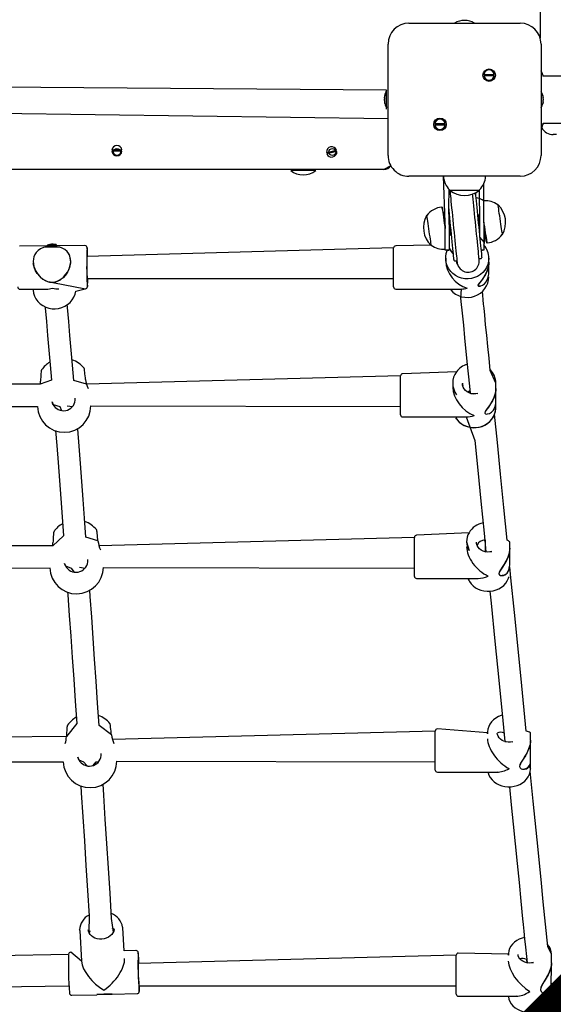
# Model space of a CAD drawing. Units: millimetres. Extents: x 1273 to 23485, y 8313 to 31241.
# Drawn here: x 15821 to 16205, y 14259 to 14966 of the extents above; entities that cross this region are included whole.
import ezdxf

# ---------------------------------------------------------------- set-up
doc = ezdxf.new("R2010")
doc.units = ezdxf.units.MM
doc.header["$LTSCALE"] = 120
doc.linetypes.add('SLD-Сплошная', pattern=[0])
doc.layers.add('THICK_LINE', color=7, linetype='SLD-Сплошная', lineweight=25)
doc.styles.add('SLDTEXTSTYLE0', font='TXT', dxfattribs={"width": 0.605})
doc.dimstyles.new('SLDDIMSTYLE0', dxfattribs={"dimtxt": 600, "dimasz": 600, "dimexe": 0, "dimexo": 0.0625, "dimgap": 150, "dimtad": 2, "dimdec": 1, "dimrnd": 1e-09, "dimzin": 12, "dimdsep": 46, "dimtxsty": 'SLDTEXTSTYLE0', "dimsah": 1, "dimcen": 0.09, "dimadec": 0, "dimazin": 3, "dimtfac": 1, "dimtofl": 0, "dimtmove": 0, "dimatfit": 3, "dimfxl": 1, "dimfrac": 2, "dimtolj": 1, "dimtzin": 12, "dimarcsym": 0})
doc.dimstyles.new('SLDDIMSTYLE1', dxfattribs={"dimtxt": 600, "dimasz": 600, "dimexe": 0, "dimexo": 0.0625, "dimgap": 150, "dimtad": 2, "dimdec": 0, "dimrnd": 1e-09, "dimzin": 12, "dimdsep": 46, "dimtxsty": 'SLDTEXTSTYLE0', "dimsah": 1, "dimcen": 0.09, "dimadec": 0, "dimazin": 3, "dimtfac": 1, "dimtofl": 0, "dimtmove": 0, "dimatfit": 3, "dimfxl": 1, "dimfrac": 2, "dimtolj": 1, "dimtzin": 12, "dimarcsym": 0})

# ---------------------------------------------------------------- blocks, each defined once
blk = doc.blocks.new('_D_9')
at = {"layer": 'THICK_LINE'}
for p, q in [((17453.97, 14222.54), (17180.63, 14495.88)), ((17350.34, 14326.18), (16289.68, 13265.52)), ((16393.31, 13161.88), (16119.97, 13435.22))]:
    blk.add_line(p, q, dxfattribs=at)
for points in [[(17350.34, 14326.18), (16841.22, 13986.77), (17010.93, 13817.06)], [(16289.68, 13265.52), (16798.79, 13604.93), (16629.09, 13774.63)]]:
    blk.add_solid(points, dxfattribs=at)
at = {"layer": 'THICK_LINE', "insert": (15741.59, 13811.24), "char_height": 600, "attachment_point": 1, "rotation": 45, "style": 'SLDTEXTSTYLE0'}
blk.add_mtext('1500', dxfattribs=at)
blk = doc.blocks.new('_D_10')
at = {"layer": 'THICK_LINE'}
for p, q in [((5252.8, 17796.71), (5252.8, 8312.86)), ((20421.55, 15253.3), (20421.55, 8312.86)), ((5252.8, 8552.86), (20421.55, 8552.86))]:
    blk.add_line(p, q, dxfattribs=at)
for points in [[(5252.8, 8552.86), (5852.8, 8432.86), (5852.8, 8672.86)], [(20421.55, 8552.86), (19821.55, 8672.86), (19821.55, 8432.86)]]:
    blk.add_solid(points, dxfattribs=at)
at = {"layer": 'THICK_LINE', "insert": (11897.59, 9326.3), "char_height": 600, "attachment_point": 1, "style": 'SLDTEXTSTYLE0'}
blk.add_mtext('15169', dxfattribs=at)
blk = doc.blocks.new('_D_12')
at = {"layer": 'THICK_LINE'}
for p, q in [((17349.01, 21528.41), (1816.85, 21528.41)), ((2056.85, 21528.41), (2056.85, 10524.98)), ((12682.85, 10524.98), (1816.85, 10524.98))]:
    blk.add_line(p, q, dxfattribs=at)
for points in [[(2056.85, 21528.41), (1936.85, 20928.41), (2176.85, 20928.41)], [(2056.85, 10524.98), (2176.85, 11124.98), (1936.85, 11124.98)]]:
    blk.add_solid(points, dxfattribs=at)
at = {"layer": 'THICK_LINE', "insert": (1283.41, 15087.11), "char_height": 600, "attachment_point": 1, "rotation": 90, "style": 'SLDTEXTSTYLE0'}
blk.add_mtext('11003', dxfattribs=at)
blk = doc.blocks.new('_D_13')
at = {"layer": 'THICK_LINE'}
for p, q in [((17127.51, 19710.29), (23484.77, 19710.29)), ((23244.77, 12436.21), (23244.77, 19710.29)), ((12692.85, 12436.21), (23484.77, 12436.21))]:
    blk.add_line(p, q, dxfattribs=at)
for points in [[(23244.77, 19710.29), (23124.77, 19110.29), (23364.77, 19110.29)], [(23244.77, 12436.21), (23364.77, 13036.21), (23124.77, 13036.21)]]:
    blk.add_solid(points, dxfattribs=at)
at = {"layer": 'THICK_LINE', "insert": (22471.33, 15321.58), "char_height": 600, "attachment_point": 1, "rotation": 90, "style": 'SLDTEXTSTYLE0'}
blk.add_mtext('7274', dxfattribs=at)

msp = doc.modelspace()

# ---------------------------------------------------------------- linework, layer by layer
at = {"color": 7, "linetype": 'SLD-Сплошная', "lineweight": 25}
for p, q in [((16196.21, 15768.3), (16195.61, 14952.5)), ((16101.21, 14963.3), (16181.21, 14963.3)), ((16086.21, 14868.3), (16086.21, 14948.3)), ((16196.21, 14948.3), (16196.21, 14868.3)), ((16155.22, 14926.48), (16162.55, 14926.48)), ((16162.55, 14925.48), (16155.22, 14925.48)), ((17121.8, 14925.05), (16197.8, 14925.22)), ((16085.21, 14915.1), (15296.21, 14921.7)), ((16085.21, 14915.1), (16085.21, 14915.1)), ((16197.62, 14910.03), (16197.8, 14909.9)), ((15296.56, 14905.31), (16086.21, 14894.9)), ((16083.78, 14909.74), (16083.62, 14909.71)), ((16083.78, 14908.92), (16083.62, 14908.89)), ((16083.78, 14907.01), (16083.62, 14906.89)), ((16083.62, 14906.55), (16083.62, 14906.55)), ((16197.64, 14906.57), (16197.8, 14906.71)), ((16085.21, 14901.5), (16085.21, 14902.02)), ((16085.21, 14901.5), (16085.21, 14901.5)), ((16119.87, 14891.12), (16127.2, 14891.12)), ((16127.2, 14890.12), (16119.87, 14890.12)), ((16197.8, 14891.38), (17121.8, 14891.55)), ((16196.91, 14888.3), (16196.71, 14888.3)), ((16207.33, 14883.3), (16205.07, 14883.3)), ((15887.54, 14872.3), (15894.88, 14872.3)), ((15894.88, 14871.3), (15887.54, 14871.3)), ((16042.02, 14870.49), (16049.18, 14872.09)), ((16049.4, 14871.11), (16042.24, 14869.51)), ((16088.16, 14860.91), (16083.21, 14858.3)), ((16083.21, 14858.3), (15299.21, 14858.3)), ((16016.21, 14857.58), (16016.21, 14857.58)), ((16034.21, 14857.58), (16034.21, 14857.58)), ((16181.21, 14853.3), (16101.21, 14853.3)), ((16127.21, 14820.3), (16126.04, 14853.3)), ((16155.21, 14820.3), (16155.21, 14848.37)), ((16129.85, 14831.39), (16130.21, 14843.8)), ((16130.4, 14842.34), (16130.21, 14842.33)), ((16130.47, 14843.54), (16130.46, 14843.3)), ((16151.96, 14843.3), (16151.95, 14843.54)), ((16152.21, 14820.3), (16151.95, 14843.54)), ((16165.33, 14832.79), (16165.09, 14832.75)), ((16114.14, 14825.1), (16113.9, 14825.08)), ((16125.12, 14831.23), (16124.92, 14831.21)), ((16126.91, 14829.76), (16126.91, 14829.76)), ((16130.21, 14820.3), (16129.85, 14831.39)), ((16151.2, 14825.87), (16151.2, 14825.87)), ((16127.21, 14820.3), (16126.77, 14820.18)), ((16130.71, 14822.79), (16130.21, 14822.72)), ((16152.21, 14824), (16151.5, 14823.89)), ((16130.21, 14812.61), (16130.93, 14812.71)), ((16151.71, 14813.81), (16152.21, 14813.88)), ((16155.21, 14816.36), (16155.65, 14816.42)), ((16168.28, 14811.5), (16168.52, 14811.53)), ((16117.33, 14803.86), (16091.71, 14803.31)), ((16117.09, 14803.81), (16117.33, 14803.86)), ((16131.22, 14810.74), (16131.22, 14810.74)), ((16155.21, 14803.84), (16155.63, 14805.72)), ((16155.21, 14803.84), (16155.66, 14805.42)), ((16157.31, 14805.38), (16157.51, 14805.39)), ((15868.27, 14803.48), (15821.29, 14803.12)), ((15849.62, 14802.45), (15839.7, 14802.37)), ((15840.91, 14803.32), (15840.91, 14803.32)), ((16090.21, 14801.81), (15869.67, 14795.81)), ((16130.21, 14800.3), (16127.21, 14800.3)), ((16153.13, 14799.66), (16153.57, 14800.3)), ((16153.13, 14799.66), (16153.79, 14800.3)), ((16155.21, 14800.3), (16153.57, 14800.3)), ((15857.96, 14792.48), (15857.79, 14793.09)), ((16127.71, 14794.49), (16127.71, 14792.22)), ((16134.25, 14792.48), (16135.37, 14792.59)), ((16135.84, 14791.63), (16135.96, 14790.41)), ((16151.64, 14794.39), (16151.71, 14794.49)), ((16152.02, 14794.26), (16153.15, 14794.37)), ((16158.68, 14784.13), (16158.71, 14791.47)), ((16158.71, 14791.65), (16158.71, 14794.49)), ((15845.14, 14777.07), (15868.52, 14772.5)), ((15870.12, 14779.81), (16090.21, 14779.81)), ((15821.52, 14772.13), (15840.55, 14772.28)), ((15830.91, 14771.45), (15830.91, 14771.45)), ((16091.71, 14772.31), (16138.81, 14772.31)), ((16135.48, 14712.9), (16096.71, 14711.43)), ((16095.21, 14709.93), (15869.44, 14703.93)), ((16095.21, 14681.93), (16095.21, 14709.93)), ((15836.1, 14703.93), (15546.33, 14703.93)), ((16132.71, 14704.67), (16132.71, 14701.69)), ((16139.71, 14704.67), (16139.72, 14704.37)), ((16163.71, 14700.95), (16163.71, 14704.67)), ((16163.71, 14691.1), (16163.71, 14700.72)), ((15861.31, 14692.44), (15861.32, 14694.02)), ((16163.71, 14687.19), (16163.71, 14691.1)), ((15548.37, 14688.02), (15834.05, 14687.93)), ((15834.05, 14688.02), (15834.05, 14688.02)), ((15845.34, 14689.43), (15850.16, 14687.93)), ((15850.16, 14687.93), (15851.31, 14685.11)), ((15855.4, 14688.44), (15855.4, 14688.44)), ((15855.4, 14688.44), (15859.34, 14687.93)), ((15872.54, 14688.4), (16095.21, 14687.93)), ((16096.71, 14680.43), (16142.45, 14680.43)), ((16157.35, 14682.45), (16157.16, 14682.48)), ((16157.16, 14682.48), (16157.35, 14682.45)), ((16105.21, 14593.92), (15878.37, 14587.92)), ((16144.49, 14597.24), (16106.71, 14595.42)), ((16156.11, 14591.98), (16156.11, 14583.62)), ((15845.04, 14587.92), (15537.38, 14587.92)), ((16142.71, 14590.76), (16144.46, 14584.41)), ((16149.75, 14590.5), (16149.72, 14590.48)), ((16173.68, 14573.94), (16173.71, 14585.86)), ((16173.71, 14586.15), (16173.71, 14590.76)), ((15870.25, 14576.39), (15870.26, 14577.98)), ((15539.43, 14571.98), (15842.99, 14571.92)), ((15842.99, 14571.98), (15842.99, 14571.98)), ((15854.28, 14573.39), (15858.37, 14571.92)), ((15858.37, 14571.92), (15860.25, 14569.07)), ((15864.33, 14572.43), (15864.33, 14572.43)), ((15864.33, 14572.43), (15868.31, 14571.92)), ((15881.48, 14572.4), (16105.21, 14571.92)), ((16106.71, 14564.42), (16151.06, 14564.42)), ((15854.91, 14450.81), (15527.7, 14448.8)), ((16120.21, 14454.8), (15887.99, 14448.8)), ((16157.71, 14453.63), (16121.71, 14456.3)), ((16157.71, 14453.63), (16157.77, 14452.78)), ((16157.77, 14452.78), (16157.71, 14453.63)), ((16164.74, 14453.39), (16164.72, 14453.37)), ((16188.71, 14448.17), (16188.71, 14453.63)), ((16188.71, 14433.72), (16188.71, 14447.84)), ((15879.91, 14437.14), (15879.92, 14438.72)), ((15529.77, 14432.73), (15852.65, 14432.8)), ((15852.65, 14432.8), (15852.65, 14432.73)), ((15863.94, 14434.14), (15867.27, 14432.8)), ((15867.27, 14432.8), (15869.91, 14429.81)), ((15874.1, 14430.14), (15876.33, 14432.8)), ((15876.33, 14432.8), (15878.09, 14432.8)), ((15891.14, 14433.27), (16120.21, 14432.8)), ((16188.71, 14427.97), (16188.71, 14433.72)), ((16121.71, 14425.3), (16164.75, 14425.3)), ((15864.44, 14311.43), (15864.42, 14312.03)), ((15864.44, 14311.43), (15865.8, 14289.52)), ((15870.67, 14312.12), (15870.68, 14311.82)), ((15889.11, 14312.77), (15889.14, 14312.96)), ((15896.4, 14296.93), (15895.38, 14313.35)), ((15865.8, 14289.52), (15857.98, 14295.96)), ((15904.95, 14297.12), (15896.4, 14296.93)), ((16172.71, 14294.46), (16136.71, 14295.28)), ((15856.46, 14294.4), (15526.07, 14287.78)), ((16135.21, 14293.78), (15906.46, 14287.78)), ((16172.71, 14294.46), (16172.77, 14293.83)), ((16172.77, 14293.83), (16172.71, 14294.46)), ((16179.73, 14294.25), (16179.72, 14294.22)), ((16185.71, 14290.71), (16186.11, 14288.36)), ((16203.53, 14270.3), (16203.71, 14287.84)), ((16203.71, 14288.22), (16203.71, 14294.46)), ((15525.27, 14266.53), (15856.78, 14271.78)), ((15907.06, 14271.72), (16135.21, 14271.78)), ((15858.77, 14264.99), (15876.7, 14265.42)), ((15877.06, 14265.44), (15887.45, 14265.7)), ((15882.61, 14265.71), (15882.61, 14265.71)), ((15887.73, 14265.7), (15905.73, 14266.16)), ((16136.71, 14264.28), (16178.53, 14264.28))]:
    msp.add_line(p, q, dxfattribs=at)
at = {"color": 7, "linetype": 'SLD-Сплошная', "lineweight": 25, "flags": 128}
for points in [[(16197.56, 14926.3), (16197.57, 14926.28), (16197.56, 14926.3), (16197.57, 14926.26), (16197.59, 14926.18), (16197.62, 14926.07), (16197.64, 14925.99)], [(16083.62, 14909.71), (16083.62, 14909.77), (16083.62, 14909.83), (16083.62, 14909.88), (16083.62, 14909.93), (16083.62, 14909.98), (16083.62, 14910.02), (16083.62, 14910.07), (16083.62, 14910.11)], [(16083.78, 14910.91), (16083.82, 14911.05), (16083.84, 14911.17), (16083.86, 14911.25), (16083.86, 14911.27), (16083.85, 14911.25), (16083.82, 14911.17), (16083.79, 14911.06), (16083.78, 14911.03)], [(16085.21, 14902.02), (16085.21, 14902.78), (16085.21, 14903.85), (16085.21, 14905.16), (16085.21, 14906.63), (16085.21, 14908.2), (16085.21, 14909.77), (16085.21, 14911.26), (16085.21, 14912.59), (16085.21, 14913.69), (16085.21, 14914.5), (16085.21, 14914.98), (16085.21, 14915.1)], [(16197.56, 14911.3), (16197.57, 14911.28), (16197.56, 14911.29), (16197.57, 14911.26), (16197.59, 14911.18), (16197.62, 14911.07), (16197.64, 14910.99)], [(16197.8, 14910.22), (16197.8, 14910.19), (16197.8, 14910.16), (16197.8, 14910.12), (16197.8, 14910.08), (16197.8, 14910.04), (16197.8, 14909.99), (16197.8, 14909.95), (16197.8, 14909.9)], [(16083.62, 14907.72), (16083.62, 14907.79), (16083.62, 14907.87), (16083.62, 14907.95), (16083.62, 14908.03), (16083.62, 14908.11), (16083.62, 14908.19), (16083.62, 14908.27), (16083.62, 14908.35)], [(16083.62, 14906.89), (16083.62, 14906.83), (16083.62, 14906.78), (16083.62, 14906.72), (16083.62, 14906.67), (16083.62, 14906.62), (16083.62, 14906.58), (16083.62, 14906.55)], [(16083.78, 14906.31), (16083.81, 14906.29), (16083.84, 14906.32), (16083.85, 14906.4), (16083.86, 14906.52), (16083.85, 14906.66), (16083.83, 14906.81), (16083.79, 14906.96), (16083.78, 14907.01)], [(16197.64, 14907.34), (16197.61, 14907.22), (16197.58, 14907.06), (16197.57, 14906.9), (16197.56, 14906.76), (16197.57, 14906.66), (16197.6, 14906.59), (16197.63, 14906.57), (16197.64, 14906.57)], [(16197.64, 14905.61), (16197.62, 14905.51), (16197.59, 14905.4), (16197.57, 14905.33), (16197.56, 14905.31), (16197.57, 14905.34), (16197.59, 14905.42), (16197.64, 14905.61)], [(16197.8, 14908.62), (16197.8, 14908.54), (16197.8, 14908.46), (16197.8, 14908.38), (16197.8, 14908.3), (16197.8, 14908.22), (16197.8, 14908.14), (16197.8, 14908.06), (16197.8, 14907.98)], [(16197.8, 14906.71), (16197.8, 14906.66), (16197.8, 14906.61), (16197.8, 14906.56), (16197.8, 14906.52), (16197.8, 14906.48), (16197.8, 14906.45), (16197.8, 14906.41), (16197.8, 14906.38)], [(16197.64, 14890.61), (16197.62, 14890.51), (16197.59, 14890.4), (16197.57, 14890.33), (16197.56, 14890.31), (16197.57, 14890.34), (16197.59, 14890.42), (16197.64, 14890.61)], [(16197.8, 14891.38), (16197.8, 14891.52), (16197.8, 14891.48), (16197.8, 14891.45), (16197.8, 14891.41), (16197.8, 14891.38)], [(16021.77, 14857.58), (16020.17, 14857.58), (16018.77, 14857.58), (16017.64, 14857.58), (16016.81, 14857.58), (16016.33, 14857.58), (16016.21, 14857.58)], [(16034.21, 14857.58), (16034.13, 14857.58), (16033.69, 14857.58), (16032.91, 14857.58), (16031.82, 14857.58), (16030.45, 14857.58), (16028.87, 14857.58), (16027.14, 14857.58), (16025.33, 14857.58), (16023.52, 14857.58), (16021.77, 14857.58)], [(16130.46, 14843.3), (16130.73, 14842.68), (16130.82, 14841.82), (16130.94, 14840.62), (16131.09, 14839.12), (16131.27, 14837.32), (16131.48, 14835.26), (16131.71, 14832.95), (16131.96, 14830.44), (16132.23, 14827.75), (16132.51, 14824.93), (16132.8, 14822), (16133.1, 14819.01), (16133.4, 14816), (16133.7, 14813.01), (16133.99, 14810.09), (16134.28, 14807.26), (16134.54, 14804.57), (16134.8, 14802.06), (16135.03, 14799.75), (16135.23, 14797.69), (16135.41, 14795.89), (16135.56, 14794.39), (16135.68, 14793.19), (16135.77, 14792.33), (16135.82, 14791.81), (16135.84, 14791.63)], [(16130.46, 14843.3), (16130.6, 14843.3), (16131.1, 14843.3), (16131.95, 14843.3)], [(16131.95, 14843.3), (16133.11, 14843.3), (16134.55, 14843.3), (16136.21, 14843.3), (16138.04, 14843.3), (16139.98, 14843.3), (16141.97, 14843.3), (16143.92, 14843.3), (16145.79, 14843.3), (16147.5, 14843.3), (16148.99, 14843.3), (16150.22, 14843.3), (16151.15, 14843.3), (16151.73, 14843.3), (16151.96, 14843.3), (16151.96, 14843.3)], [(16147.02, 14840.6), (16149, 14840.95), (16149.15, 14839.45), (16149.32, 14837.66), (16149.53, 14835.61), (16149.76, 14833.32), (16150.01, 14830.83), (16150.27, 14828.17), (16150.55, 14825.39), (16150.84, 14822.52), (16151.13, 14819.6), (16151.42, 14816.67), (16151.71, 14813.79), (16151.99, 14810.98), (16152.26, 14808.3), (16152.51, 14805.77), (16152.75, 14803.44), (16152.96, 14801.33), (16153.14, 14799.49), (16153.3, 14797.93), (16153.42, 14796.67), (16153.52, 14795.75), (16153.57, 14795.16), (16153.6, 14794.92), (16153.6, 14794.92)], [(16151.76, 14793.23), (16151.74, 14793.4), (16151.69, 14793.92), (16151.6, 14794.79), (16151.48, 14795.98), (16151.33, 14797.48), (16151.15, 14799.28), (16150.95, 14801.34), (16150.72, 14803.65), (16150.46, 14806.16), (16150.2, 14808.85), (16149.91, 14811.68), (16149.62, 14814.6), (16149.32, 14817.59), (16149.02, 14820.6), (16148.72, 14823.59), (16148.43, 14826.52), (16148.15, 14829.34), (16147.88, 14832.03), (16147.63, 14834.55), (16147.4, 14836.85), (16147.19, 14838.92), (16147.02, 14840.6)], [(16165.45, 14831.98), (16165.36, 14832.56), (16165.33, 14832.79), (16165.33, 14832.79)], [(16113.9, 14825.08), (16113.92, 14824.94), (16114, 14824.44), (16114.12, 14823.61), (16114.3, 14822.46), (16114.51, 14821.04), (16114.76, 14819.39), (16115.03, 14817.58), (16115.32, 14815.66), (16115.61, 14813.7), (16115.9, 14811.76), (16116.18, 14809.92), (16116.43, 14808.23), (16116.65, 14806.75), (16116.84, 14805.53), (16116.97, 14804.62)], [(16124.92, 14831.21), (16124.93, 14831.11), (16125, 14830.68), (16125.11, 14829.9), (16125.28, 14828.8), (16125.49, 14827.41), (16125.73, 14825.75), (16126.02, 14823.87), (16126.33, 14821.81), (16126.65, 14819.62), (16127, 14817.34), (16127.21, 14815.91)], [(16125.12, 14831.23), (16125.13, 14831.13), (16125.2, 14830.69), (16125.31, 14829.91), (16125.48, 14828.82), (16125.69, 14827.42), (16125.93, 14825.77), (16126.22, 14823.89), (16126.52, 14821.83), (16126.85, 14819.64), (16127.19, 14817.37), (16127.21, 14815.91)], [(16126.91, 14829.76), (16126.52, 14826.4), (16126.33, 14823.1)], [(16133.7, 14792.93), (16133.7, 14792.93), (16133.67, 14793.17), (16133.62, 14793.76), (16133.52, 14794.68), (16133.4, 14795.94), (16133.24, 14797.5), (16133.06, 14799.34), (16132.85, 14801.45), (16132.61, 14803.78), (16132.36, 14806.31), (16132.09, 14808.99), (16131.81, 14811.8), (16131.52, 14814.68), (16131.23, 14817.61), (16130.94, 14820.53), (16130.65, 14823.4), (16130.37, 14826.18), (16130.11, 14828.84), (16129.86, 14831.33), (16129.85, 14831.39)], [(16152.21, 14820.3), (16152.07, 14820.07), (16151.85, 14821.54), (16151.64, 14822.91), (16151.46, 14824.1), (16151.33, 14825.02), (16151.24, 14825.62), (16151.2, 14825.86), (16151.2, 14825.87)], [(16168.52, 14811.53), (16168.5, 14811.67), (16168.42, 14812.16), (16168.3, 14813), (16168.13, 14814.14), (16167.91, 14815.57), (16167.67, 14817.21), (16167.39, 14819.02), (16167.11, 14820.94), (16166.81, 14822.9), (16166.52, 14824.84), (16166.24, 14826.68), (16165.99, 14828.38), (16165.77, 14829.85), (16165.59, 14831.07), (16165.45, 14831.98)], [(16127.21, 14800.3), (16127.21, 14800.5), (16127.21, 14801.11), (16127.21, 14802.11), (16127.21, 14803.48), (16127.21, 14805.19), (16127.21, 14807.2), (16127.21, 14809.49), (16127.21, 14811.99), (16127.21, 14814.67), (16127.21, 14817.46), (16127.21, 14820.3)], [(16131.22, 14810.74), (16131.22, 14810.76), (16131.17, 14811.07), (16131.07, 14811.74), (16130.93, 14812.71), (16130.74, 14813.94), (16130.53, 14815.33), (16130.31, 14816.81), (16130.21, 14820.3)], [(16130.21, 14820.3), (16130.21, 14817.46), (16130.21, 14814.67), (16130.21, 14811.99), (16130.21, 14809.49), (16130.21, 14807.2), (16130.21, 14805.19), (16130.21, 14803.48), (16130.21, 14802.11), (16130.21, 14801.11), (16130.21, 14800.5), (16130.21, 14800.3)], [(16155.63, 14805.72), (16152.21, 14809.49), (16152.21, 14811.99), (16152.21, 14814.67), (16152.21, 14817.46), (16152.21, 14820.3)], [(16157.51, 14805.39), (16157.49, 14805.49), (16157.43, 14805.93), (16157.31, 14806.7), (16157.14, 14807.8), (16156.94, 14809.2), (16156.69, 14810.85), (16156.4, 14812.73), (16156.1, 14814.79), (16155.77, 14816.99), (16155.43, 14819.26), (16155.21, 14820.69)], [(16155.21, 14820.3), (16155.21, 14817.46), (16155.21, 14814.67), (16155.21, 14811.99), (16155.21, 14809.49), (16155.21, 14807.2), (16155.21, 14805.19), (16155.21, 14803.48), (16155.21, 14802.11), (16155.21, 14801.11), (16155.21, 14800.5), (16155.21, 14800.3)], [(16157.31, 14805.38), (16157.29, 14805.48), (16157.23, 14805.91), (16157.11, 14806.69), (16156.94, 14807.79), (16156.74, 14809.18), (16156.49, 14810.83), (16156.21, 14812.71), (16155.9, 14814.77), (16155.57, 14816.96), (16155.23, 14819.23), (16155.21, 14820.3)], [(15847.5, 14804.2), (15846.49, 14804.38), (15845.34, 14804.47), (15844.15, 14804.46), (15843.02, 14804.34), (15842.07, 14804.13), (15841.36, 14803.86), (15840.97, 14803.53), (15840.91, 14803.32)], [(16116.97, 14804.62), (16117.06, 14804.04), (16117.09, 14803.82), (16117.09, 14803.81)], [(15830.98, 14792.18), (15831.12, 14790.38), (15831.52, 14788.5), (15832.97, 14785.04), (15834.37, 14782.93), (15836.07, 14781.03), (15837.99, 14779.43), (15840.2, 14778.13), (15842.73, 14777.28), (15845.06, 14777.1), (15847.32, 14777.49), (15848.99, 14778.14), (15850.56, 14779.03), (15852.7, 14780.76), (15854.61, 14782.92), (15855.82, 14784.76), (15856.83, 14786.82), (15857.82, 14790.41), (15857.97, 14792.21), (15857.87, 14794.01), (15857.05, 14796.91), (15855.43, 14799.37), (15853.85, 14800.74), (15851.95, 14801.78), (15850.22, 14802.35), (15848.25, 14802.73), (15845.83, 14802.92), (15843.24, 14802.89), (15840.45, 14802.57), (15838.34, 14802.05), (15836.39, 14801.24), (15834.6, 14800.08), (15833.05, 14798.5), (15832.17, 14797.14), (15831.49, 14795.54), (15831.12, 14793.95), (15830.98, 14792.18)], [(16090.21, 14773.81), (16090.21, 14773.81), (16090.21, 14774.01), (16090.21, 14774.56), (16090.21, 14775.46), (16090.21, 14776.67), (16090.21, 14778.18), (16090.21, 14779.93), (16090.21, 14781.89), (16090.21, 14784), (16090.21, 14786.21), (16090.21, 14788.46), (16090.21, 14790.7), (16090.21, 14792.86), (16090.21, 14794.89), (16090.21, 14796.73), (16090.21, 14798.35), (16090.21, 14799.69), (16090.21, 14800.72), (16090.21, 14801.43), (16090.21, 14801.77), (16090.21, 14801.81)], [(16158.71, 14794.49), (16158.53, 14792.22), (16157.99, 14790), (16157.1, 14787.89), (16155.89, 14785.94), (16154.38, 14784.18), (16152.61, 14782.67), (16150.62, 14781.43), (16148.45, 14780.5), (16146.16, 14779.9), (16143.8, 14779.64), (16141.43, 14779.72), (16139.1, 14780.16), (16136.87, 14780.93), (16134.79, 14782.01), (16132.9, 14783.39), (16131.25, 14785.03), (16129.89, 14786.89), (16128.83, 14788.93), (16128.12, 14791.1), (16127.76, 14793.35), (16127.76, 14795.63), (16128.12, 14797.87), (16128.83, 14800.04), (16130.21, 14800.3)], [(15845.14, 14777.07), (15841.49, 14777.57), (15839.59, 14778.38), (15837.85, 14779.46), (15835.72, 14781.29), (15833.89, 14783.48), (15832.78, 14785.29), (15831.9, 14787.25), (15831.1, 14790.62)], [(15857.96, 14792.48), (15857.94, 14791.13), (15857.23, 14787.76), (15855.74, 14784.49), (15854.27, 14782.36), (15852.49, 14780.46), (15850.47, 14778.9), (15848.11, 14777.71), (15846.69, 14777.28), (15845.14, 14777.07)], [(16135.37, 14792.59), (16135.45, 14791.17), (16136.23, 14789.84)], [(16158.71, 14791.65), (16158.6, 14789.83), (16158.26, 14787.94), (16157.05, 14784.4), (16155.93, 14782.21), (16154.64, 14780.2), (16153.31, 14778.43), (16152.04, 14776.86), (16151.07, 14775.56), (16150.84, 14774.77), (16151.27, 14774.37), (16151.65, 14774.42)], [(16158.71, 14791.47), (16158.66, 14790.23), (16157.96, 14786.7), (16157.25, 14784.73), (16156.34, 14782.83), (16154.97, 14780.57), (16153.48, 14778.53), (16152.46, 14777.28), (16151.57, 14776.17), (16151.05, 14775.22)], [(16151.65, 14774.42), (16151.66, 14774.42), (16152.83, 14774.59), (16154.22, 14775.2), (16155.54, 14776.17), (16156.78, 14777.56), (16158.05, 14780.04), (16158.67, 14783.02), (16158.68, 14784.13)], [(16138.81, 14772.31), (16131.25, 14771.68), (16132.9, 14770.04), (16134.79, 14768.66), (16136.87, 14767.57), (16139.1, 14766.81), (16141.43, 14766.37), (16143.8, 14766.29), (16146.16, 14766.55), (16148.45, 14767.15), (16150.62, 14768.08), (16152.61, 14769.32), (16154.38, 14770.83), (16155.89, 14772.59), (16157.1, 14774.54), (16157.99, 14776.65), (16158.53, 14778.87), (16158.71, 14781.14)], [(15830.91, 14771.45), (15831.25, 14769.42), (15831.96, 14767.26), (15833.02, 14765.24), (15834.38, 14763.39), (15836.03, 14761.76), (15837.91, 14760.4), (15840, 14759.33), (15842.23, 14758.58), (15844.56, 14758.17), (15846.93, 14758.1), (15849.29, 14758.38), (15851.57, 14759), (15853.74, 14759.95), (15855.73, 14761.2), (15857.5, 14762.73), (15859.01, 14764.49), (15860.22, 14766.45), (15861.11, 14768.57), (15861.65, 14770.78), (15868.49, 14772.5)], [(16138.81, 14772.31), (16138.4, 14766.04), (16138.67, 14763.33), (16139.5, 14755.01), (16140.37, 14746.29), (16141.28, 14737.18), (16142.97, 14720.28), (16144.74, 14702.61), (16145.26, 14697.4)], [(16151.65, 14774.42), (16152.56, 14774.48), (16151.58, 14774.34)], [(16163.71, 14704.67), (16159.69, 14713.9), (16158.82, 14722.63), (16157.97, 14731.15), (16157.16, 14739.21), (16156.41, 14746.71), (16155.71, 14753.68), (16155.49, 14755.95), (16155.23, 14758.5), (16154.95, 14761.35), (16154.63, 14764.47), (16154.29, 14767.87), (16154.02, 14770.66)], [(15839.52, 14759.64), (15839.6, 14758.76), (15840.48, 14748.98), (15841.37, 14738.9), (15842.28, 14728.52), (15843.19, 14717.84), (15844.11, 14706.87), (15836.1, 14703.93)], [(15869.44, 14703.93), (15860.19, 14706.62), (15859.26, 14717.67), (15858.34, 14728.43), (15857.43, 14738.9), (15856.54, 14749.07), (15855.65, 14758.94), (15855.45, 14761.14)], [(15837.09, 14714.3), (15837.02, 14714.19), (15836.93, 14713.98), (15836.85, 14713.75), (15836.78, 14713.41), (15836.68, 14712.67), (15836.6, 14711.75), (15836.52, 14710.53), (15836.44, 14709.11), (15836.37, 14707.52), (15836.32, 14706.11)], [(15868.69, 14707.39), (15868.57, 14708.43), (15868.41, 14710.02), (15868.25, 14711.44), (15868.12, 14712.66), (15868.01, 14713.63), (15867.93, 14714.33), (15867.87, 14714.77), (15867.85, 14714.89), (15867.82, 14715.02), (15867.78, 14715.13), (15867.7, 14715.32), (15867.55, 14715.53)], [(16145.26, 14697.4), (16150.88, 14697.28), (16149.29, 14696.95), (16147.66, 14696.9), (16146.05, 14697.14), (16144.53, 14697.65), (16143.14, 14698.42), (16141.94, 14699.42), (16140.96, 14700.6), (16140.25, 14701.94), (16139.83, 14703.38), (16139.75, 14704.38)], [(16145.26, 14697.4), (16144.67, 14698.98), (16143.59, 14698.17)], [(16163.71, 14700.95), (16163.6, 14699.18), (16163.26, 14697.31), (16162.05, 14693.75), (16160.93, 14691.49), (16159.64, 14689.38), (16158.31, 14687.48), (16157.04, 14685.76), (16156.07, 14684.25), (16155.84, 14683.26), (16156.27, 14682.65), (16157.16, 14682.48)], [(16163.71, 14700.72), (16163.66, 14699.53), (16162.96, 14696.02), (16162.25, 14694.04), (16161.34, 14692.1), (16159.97, 14689.74), (16158.48, 14687.57), (16157.46, 14686.21), (16156.57, 14684.96), (16156.07, 14683.87)], [(15845.25, 14689.46), (15844.58, 14691.22), (15845.34, 14689.43)], [(16157.35, 14682.45), (16157.83, 14682.58), (16159.22, 14682.98), (16160.54, 14683.75), (16161.78, 14684.96), (16163.05, 14687.21), (16163.67, 14690.03), (16163.68, 14691.1)], [(16135.56, 14678.86), (16134.89, 14679.83), (16136.25, 14678.03), (16137.9, 14676.44), (16139.79, 14675.11), (16141.87, 14674.06), (16144.1, 14673.31), (16146.43, 14672.89), (16148.8, 14672.81), (16151.16, 14673.06), (16153.45, 14673.64), (16155.62, 14674.55), (16157.61, 14675.74), (16159.38, 14677.21), (16160.89, 14678.91), (16162.1, 14680.8), (16162.99, 14682.85), (16163.53, 14684.99), (16163.71, 14687.19)], [(16135.56, 14678.86), (16135.93, 14678.34), (16137.4, 14676.79), (16139.1, 14675.46), (16140.97, 14674.37), (16143, 14673.53), (16145.14, 14672.98), (16147.33, 14672.71), (16149.55, 14672.74), (16151.74, 14673.07), (16153.86, 14673.69), (16155.87, 14674.58), (16157.71, 14675.73), (16159.37, 14677.12), (16160.79, 14678.72), (16161.96, 14680.49), (16162.84, 14682.39), (16163.42, 14684.39), (16163.69, 14686.45), (16163.71, 14687.19)], [(16142.45, 14680.43), (16148.64, 14663.62), (16150.78, 14642.21), (16153.01, 14619.94), (16155.32, 14596.84), (16156.65, 14583.55)], [(16171.9, 14591.86), (16169.54, 14615.41), (16167.16, 14639.24), (16164.87, 14662.11), (16162.84, 14682.4)], [(15847.07, 14670.6), (15847.9, 14660.04), (15848.87, 14647.61), (15849.85, 14634.88), (15850.85, 14621.87), (15851.84, 14608.57), (15852.85, 14594.99), (15845.04, 14587.92)], [(15877.62, 14591.34), (15868.96, 14594.08), (15867.95, 14607.73), (15866.95, 14621.09), (15865.96, 14634.18), (15864.97, 14646.97), (15864, 14659.48), (15863.03, 14671.7), (15862.99, 14672.24)], [(15877.62, 14591.34), (15877.51, 14592.39), (15877.34, 14593.97), (15877.19, 14595.4), (15877.06, 14596.62), (15876.95, 14597.59), (15876.87, 14598.29), (15876.81, 14598.73), (15876.79, 14598.85), (15876.76, 14598.97), (15876.72, 14599.08), (15876.64, 14599.28), (15876.49, 14599.49)], [(15846.02, 14598.26), (15845.96, 14598.15), (15845.86, 14597.94), (15845.79, 14597.7), (15845.72, 14597.37), (15845.62, 14596.63), (15845.54, 14595.71), (15845.45, 14594.49), (15845.38, 14593.07), (15845.31, 14591.48), (15845.26, 14590.07)], [(16105.21, 14565.92), (16105.21, 14565.93), (16105.21, 14566.19), (16105.21, 14566.81), (16105.21, 14567.77), (16105.21, 14569.04), (16105.21, 14570.59), (16105.21, 14572.39), (16105.21, 14574.38), (16105.21, 14576.52), (16105.21, 14578.74), (16105.21, 14580.99), (16105.21, 14583.22), (16105.21, 14585.36), (16105.21, 14587.36), (16105.21, 14589.16), (16105.21, 14590.73), (16105.21, 14592.02), (16105.21, 14592.99), (16105.21, 14593.62), (16105.21, 14593.9), (16105.21, 14593.92)], [(16156.11, 14591.98), (16155.87, 14591.47), (16155.71, 14591.88), (16155.72, 14591.89)], [(16156.11, 14591.98), (16155.9, 14591.9), (16155.76, 14592.12)], [(16156.65, 14583.55), (16160.89, 14583.76), (16159.3, 14583.45), (16157.67, 14583.4), (16156.07, 14583.63), (16154.55, 14584.11), (16153.16, 14584.83), (16151.96, 14585.77), (16150.98, 14586.88), (16150.27, 14588.13), (16149.84, 14589.48), (16149.75, 14590.5)], [(16173.71, 14586.15), (16173.6, 14584.44), (16173.26, 14582.61), (16172.05, 14579.06), (16170.93, 14576.76), (16169.64, 14574.56), (16168.31, 14572.55), (16167.04, 14570.67), (16166.07, 14568.97), (16165.84, 14567.78), (16166.27, 14566.95), (16166.97, 14566.58), (16167.86, 14566.42), (16169.33, 14566.6), (16170.83, 14567.29), (16171.83, 14568.14), (16172.7, 14569.34), (16173.8, 14572.82)], [(16173.71, 14585.86), (16173.66, 14584.73), (16172.96, 14581.3), (16172.25, 14579.31), (16171.34, 14577.35), (16169.97, 14574.92), (16168.48, 14572.63), (16167.46, 14571.15), (16166.57, 14569.76), (16166.1, 14568.56)], [(15854.19, 14573.41), (15853.52, 14575.18), (15854.28, 14573.39)], [(16168.73, 14566.54), (16169.22, 14566.74), (16170.54, 14567.3), (16171.78, 14568.29), (16173.05, 14570.29), (16173.67, 14572.92), (16173.68, 14573.94)], [(16185.62, 14454.65), (16185.1, 14459.76), (16182.36, 14487.26), (16179.69, 14513.96), (16177.1, 14539.85), (16174.59, 14564.93), (16173.8, 14572.82)], [(16143.63, 14564.42), (16143.83, 14563.94), (16144.48, 14562.67)], [(16144.48, 14562.67), (16144.73, 14562.2), (16145.96, 14560.55), (16147.43, 14559.07), (16149.13, 14557.79), (16151.01, 14556.75), (16153.04, 14555.95), (16155.18, 14555.42), (16157.38, 14555.18), (16159.6, 14555.21), (16161.79, 14555.53), (16163.91, 14556.13), (16165.92, 14557), (16167.77, 14558.11), (16169.42, 14559.45), (16170.84, 14561), (16171.99, 14562.7), (16172.87, 14564.54), (16173.24, 14565.82)], [(16168.73, 14566.54), (16168.21, 14566.44), (16168.73, 14566.54)], [(15855.78, 14554.61), (15855.93, 14552.56), (15856.98, 14537.85), (15858.03, 14522.87), (15859.09, 14507.62), (15860.16, 14492.09), (15861.24, 14476.29), (15862.32, 14460.22), (15854.93, 14450.81)], [(15887.28, 14452.09), (15878.46, 14458.73), (15877.37, 14474.86), (15876.29, 14490.73), (15875.22, 14506.32), (15874.15, 14521.63), (15873.1, 14536.68), (15872.05, 14551.45), (15871.72, 14556.08)], [(16159.48, 14555.21), (16160.34, 14546.63), (16163.06, 14519.43), (16165.87, 14491.33), (16168.77, 14462.33), (16170.28, 14447.21)], [(16168.38, 14466.17), (16167.63, 14465.97), (16165.61, 14465.16), (16163.75, 14464.12), (16162.09, 14462.85), (16160.65, 14461.39), (16159.47, 14459.76), (16158.59, 14458.01), (16158, 14456.18), (16157.73, 14454.29), (16157.77, 14452.78)], [(15855.69, 14459.01), (15855.62, 14458.89), (15855.53, 14458.68), (15855.45, 14458.45), (15855.38, 14458.12), (15855.28, 14457.38), (15855.2, 14456.46), (15855.12, 14455.24), (15855.04, 14453.82), (15854.97, 14452.23), (15854.93, 14450.81)], [(15887.28, 14452.09), (15887.17, 14453.14), (15887.01, 14454.72), (15886.86, 14456.15), (15886.72, 14457.36), (15886.61, 14458.34), (15886.53, 14459.04), (15886.47, 14459.48), (15886.45, 14459.59), (15886.42, 14459.72), (15886.39, 14459.83), (15886.3, 14460.02), (15886.16, 14460.23)], [(16120.21, 14426.8), (16120.21, 14426.93), (16120.21, 14427.41), (16120.21, 14428.23), (16120.21, 14429.39), (16120.21, 14430.84), (16120.21, 14432.54), (16120.21, 14434.46), (16120.21, 14436.55), (16120.21, 14438.74), (16120.21, 14440.99), (16120.21, 14443.23), (16120.21, 14445.41), (16120.21, 14447.47), (16120.21, 14449.36), (16120.21, 14451.03), (16120.21, 14452.43), (16120.21, 14453.53), (16120.21, 14454.3), (16120.21, 14454.72), (16120.21, 14454.8)], [(16170.28, 14447.21), (16175.9, 14447.11), (16174.32, 14446.81), (16172.69, 14446.76), (16171.09, 14446.97), (16169.56, 14447.42), (16168.18, 14448.09), (16166.98, 14448.96), (16166.01, 14449.99), (16165.29, 14451.14), (16164.85, 14452.37), (16164.74, 14453.39)], [(16188.71, 14448.17), (16188.6, 14446.54), (16188.26, 14444.77), (16187.05, 14441.26), (16185.93, 14438.94), (16184.64, 14436.68), (16183.31, 14434.57), (16182.04, 14432.56), (16181.07, 14430.68), (16180.84, 14429.3), (16181.27, 14428.27), (16181.97, 14427.72), (16182.86, 14427.4), (16184.33, 14427.33), (16185.83, 14427.76), (16186.83, 14428.44), (16187.7, 14429.45), (16188.71, 14427.97)], [(16188.71, 14447.84), (16188.66, 14446.77), (16187.96, 14443.44), (16187.25, 14441.48), (16186.34, 14439.51), (16184.97, 14437.02), (16183.48, 14434.64), (16182.46, 14433.06), (16181.57, 14431.55), (16181.12, 14430.26)], [(15863.86, 14434.16), (15863.18, 14435.92), (15863.94, 14434.14)], [(16164.75, 14425.3), (16158.14, 14424.88), (16158.8, 14423.08), (16159.76, 14421.38), (16160.99, 14419.82), (16162.47, 14418.42), (16164.17, 14417.22), (16166.06, 14416.23), (16168.1, 14415.48), (16170.24, 14414.98), (16172.44, 14414.76), (16174.66, 14414.8), (16176.85, 14415.11), (16178.98, 14415.69), (16180.98, 14416.52), (16182.82, 14417.59), (16184.47, 14418.87), (16185.89, 14420.35), (16187.04, 14421.98), (16187.9, 14423.74), (16188.46, 14425.58), (16188.7, 14427.47), (16188.71, 14427.97)], [(16185.1, 14427.6), (16184.41, 14427.38), (16185.1, 14427.6)], [(16203.71, 14294.46), (16201.08, 14300.02), (16199.49, 14315.96), (16197.88, 14332.03), (16196.26, 14348.19), (16193.42, 14376.62), (16190.64, 14404.39), (16188.49, 14425.87)], [(15865.29, 14415.4), (15865.62, 14410.4), (15866.74, 14393.26), (15867.86, 14375.87), (15868.99, 14358.21), (15870.13, 14340.3), (15871.28, 14322.13), (15871.03, 14310.31)], [(15888.81, 14310.58), (15887.43, 14320.2), (15886.28, 14338.42), (15885.14, 14356.39), (15884.01, 14374.1), (15882.88, 14391.55), (15881.77, 14408.74), (15881.24, 14416.74)], [(16173.52, 14414.78), (16174.83, 14401.68), (16176.21, 14387.86), (16177.61, 14373.88), (16179.03, 14359.76), (16180.4, 14345.97), (16181.73, 14332.7), (16183, 14319.99), (16183.43, 14315.76), (16183.91, 14310.94), (16184.45, 14305.52), (16185.05, 14299.47), (16185.72, 14292.8), (16186.17, 14288.35)], [(15889.11, 14312.77), (15889.14, 14312.29), (15888.9, 14311), (15888.34, 14309.75), (15887.5, 14308.6), (15886.41, 14307.58), (15885.09, 14306.72), (15883.61, 14306.05), (15882, 14305.6), (15880.32, 14305.38), (15878.62, 14305.4), (15876.97, 14305.65), (15875.43, 14306.13), (15874.04, 14306.82), (15872.86, 14307.68), (15871.91, 14308.68), (15871.21, 14309.79), (15870.79, 14310.99), (15870.67, 14312.12)], [(15871.03, 14310.31), (15871.55, 14310.31), (15871.94, 14311.16)], [(15888.98, 14311.44), (15888.38, 14311.51), (15888.81, 14310.58)], [(15895.33, 14313.86), (15895.35, 14313.72), (15895.38, 14313.35)], [(16184.35, 14306.49), (16182.62, 14306.06), (16180.6, 14305.3), (16178.74, 14304.31), (16177.07, 14303.12), (16175.63, 14301.74), (16174.45, 14300.2), (16173.57, 14298.55), (16172.99, 14296.81), (16172.73, 14295.03), (16172.77, 14293.83)], [(16135.21, 14265.78), (16135.21, 14265.82), (16135.21, 14266.16), (16135.21, 14266.85), (16135.21, 14267.88), (16135.21, 14269.21), (16135.21, 14270.82), (16135.21, 14272.66), (16135.21, 14274.69), (16135.21, 14276.85), (16135.21, 14279.08), (16135.21, 14281.33), (16135.21, 14283.54), (16135.21, 14285.66), (16135.21, 14287.62), (16135.21, 14289.38), (16135.21, 14290.89), (16135.21, 14292.11), (16135.21, 14293.02), (16135.21, 14293.58), (16135.21, 14293.78), (16135.21, 14293.78)], [(16186.17, 14288.35), (16190.92, 14288.49), (16189.34, 14288.21), (16187.71, 14288.17), (16186.11, 14288.36), (16184.58, 14288.77), (16183.2, 14289.38), (16182, 14290.18), (16181.03, 14291.11), (16180.32, 14292.14), (16179.87, 14293.25), (16179.73, 14294.25)], [(16186.11, 14289.46), (16185.9, 14290.11), (16185.71, 14290.71)], [(16203.71, 14288.22), (16203.6, 14286.69), (16203.26, 14284.99), (16202.05, 14281.55), (16200.93, 14279.23), (16199.64, 14276.93), (16198.31, 14274.75), (16197.04, 14272.62), (16196.07, 14270.57), (16195.84, 14269.02), (16196.27, 14267.79), (16196.97, 14267.09), (16197.86, 14266.61), (16199.33, 14266.29), (16200.83, 14266.47), (16201.83, 14266.95), (16202.7, 14267.78), (16203.53, 14270.3)], [(16203.71, 14287.84), (16203.66, 14286.85), (16202.96, 14283.66), (16202.25, 14281.73), (16201.34, 14279.77), (16199.97, 14277.26), (16198.48, 14274.8), (16197.46, 14273.14), (16196.57, 14271.52), (16196.14, 14270.15)], [(16210.09, 14209.86), (16209.67, 14214.1), (16208.4, 14226.8), (16207.23, 14238.55), (16206.14, 14249.39), (16205.15, 14259.31), (16204.25, 14268.35), (16203.71, 14273.7)], [(15905.73, 14266.16), (15906.22, 14266.25), (15906.63, 14266.49), (15906.9, 14266.76), (15907.05, 14267.01), (15907.14, 14267.21), (15907.19, 14267.41), (15907.24, 14267.65), (15907.28, 14268.12), (15907.32, 14268.91), (15907.35, 14270.03), (15907.36, 14271.37), (15907.36, 14271.78)], [(16199.83, 14266.35), (16199.55, 14266.29), (16199.83, 14266.35)], [(15887.73, 14265.7), (15886.68, 14265.69), (15884.14, 14265.73), (15881.82, 14265.71), (15879.56, 14265.59), (15877.89, 14265.48), (15876.7, 14265.43)], [(16178.53, 14264.28), (16172.78, 14263.88), (16173.16, 14262.13), (16173.83, 14260.45), (16174.79, 14258.86), (16176.03, 14257.39), (16177.52, 14256.09), (16179.23, 14254.96), (16181.12, 14254.04), (16183.16, 14253.34), (16185.31, 14252.89), (16187.51, 14252.68), (16189.73, 14252.73), (16191.92, 14253.03), (16194.04, 14253.58), (16196.04, 14254.36), (16197.89, 14255.38), (16199.53, 14256.59), (16200.94, 14257.99), (16202.09, 14259.54), (16202.94, 14261.21), (16203, 14261.42)]]:
    msp.add_lwpolyline(points, dxfattribs=at)
at = {"color": 7, "linetype": 'SLD-Сплошная', "lineweight": 25}
for centre, radius in [((16158.89, 14925.98), 4.5), ((16123.53, 14890.62), 4.5), ((15891.21, 14870.8), 2.5), ((16046.21, 14870.8), 2.5)]:
    msp.add_circle(centre, radius, dxfattribs=at)
for centre, radius, start, end in [((16101.21, 14948.3), 15, 90, 180), ((16141.21, 14951.3), 14, 58.99728, 121.00272), ((16181.21, 14948.3), 15, 0.00003, 89.99882), ((16158.89, 14925.98), 3.7, 7.75623, 172.24455), ((16158.13, 14927.56), 3.1, 200.36362, 222.11134), ((16158.89, 14925.98), 3.7, 187.77242, 352.22776), ((16159.65, 14924.4), 3.1, 20.36908, 42.11701), ((16187.77, 14923.3), 10.24, 16.99756, 34.48292), ((16188.99, 14923.78), 8.93, 9.25915, 14.33716), ((16217.16, 14925.17), 19.36, 179.86725, 180.36332), ((16091.43, 14908.95), 7.92, 164.79093, 170.19631), ((16093.31, 14908.58), 9.82, 166.23214, 171.03751), ((16113.21, 14910.15), 29.59, 179.71297, 180.08704), ((16093.96, 14909.78), 10.24, 148.68387, 172.443), ((16187.77, 14908.3), 10.24, 16.99756, 34.48292), ((16198.56, 14909.67), 0.999, 158.96885, 203.72393), ((16197.19, 14909.24), 0.896, 47.0194, 61.25829), ((16188.77, 14908.73), 9.15, 9.3373, 14.2968), ((16083.93, 14908.1), 1.64, 95.07292, 100.78685), ((16091.24, 14907.87), 7.69, 165.98375, 172.43093), ((16088.76, 14907.2), 5.26, 160.88001, 167.32779), ((16052.61, 14908.64), 31.01, 359.47126, 0.45626), ((16091.22, 14909.09), 7.72, 190.22709, 195.61044), ((16121.27, 14906.48), 37.65, 179.89156, 180.26563), ((16084.78, 14907.17), 1.32, 208.04437, 220.56469), ((16091.68, 14907.71), 8.18, 189.89039, 195.68785), ((16082.95, 14909.33), 0.929, 334.06241, 25.93759), ((16093.66, 14908.3), 10.24, 195.8905, 214.48292), ((16187.75, 14908.28), 10.24, 325.67203, 344.89337), ((16191.21, 14907.31), 6.72, 11.29353, 16.9623), ((16191.46, 14909.24), 6.47, 342.91791, 348.79784), ((16197.19, 14907.3), 0.855, 302.08536, 316.10236), ((16188.73, 14907.87), 9.2, 345.76347, 350.69796), ((16123.53, 14890.62), 3.7, 7.76291, 172.23576), ((16122.77, 14892.2), 3.1, 200.36908, 222.11701), ((16123.53, 14890.62), 3.7, 187.76574, 352.23654), ((16124.29, 14889.04), 3.1, 20.36908, 42.11701), ((16187.77, 14893.3), 10.24, 330.78723, 343.00517), ((16189, 14892.82), 8.91, 345.65736, 350.74633), ((16205.02, 14892.71), 9.41, 207.92531, 270.33349), ((15891.21, 14871.8), 3.7, 7.77623, 172.22591), ((16045.71, 14870.8), 3.7, 20.37452, 184.8247), ((15891.21, 14871.8), 3.7, 187.75241, 352.2464), ((16045.71, 14870.8), 3.7, 200.37936, 4.81871), ((16101.21, 14868.3), 15, 180.0004, 270.00081), ((16181.21, 14868.3), 15, 270, 0), ((16083.21, 14864.3), 6, 270.00291, 325.56293), ((16025.21, 14868.3), 14, 229.9951, 310.00581), ((16141.21, 14854.3), 15.21, 183.7701, 225.04421), ((16141.21, 14854.3), 15.21, 314.95579, 356.2299), ((16130.45, 14841.85), 0.5, 48.54048, 95.71222), ((16141.21, 14857.11), 17.5, 232.10053, 307.90089), ((16147.86, 14824.36), 13.52, 57.06867, 83.84322), ((16156.05, 14820.52), 15.21, 53.48811, 93.14618), ((16153.27, 14820.11), 17.5, 330.63023, 46.43044), ((16129.15, 14816.49), 17.5, 150.63028, 226.43124), ((16126.38, 14816.07), 15.21, 95.51547, 143.57498), ((16101.9, 14813.98), 54.36, 351.25787, 358.43551), ((16101.59, 14813.42), 54.66, 351.58293, 359.033), ((16156.04, 14820.53), 15.21, 275.51547, 323.57498), ((15844.92, 14793.56), 10.29, 71.88097, 109.03848), ((15846.58, 14802.88), 1.61, 16.38759, 55.00085), ((16126.38, 14816.08), 15.21, 233.48714, 273.14609), ((16144.21, 14794.39), 14.5, 0.3885, 40.65881), ((15849.62, 14801.95), 0.5, 76.98524, 90.45931), ((15849.56, 14802.4), 0.178, 12.0909, 12.16168), ((15849.16, 14793.23), 8.63, 359.09464, 36.9017), ((15868.34, 14801.99), 1.49, 0.72147, 92.8488), ((15969.03, 14793.85), 99.53, 175.30143, 181.03364), ((15959.27, 14791.29), 89.65, 175.78937, 180.25657), ((15796.92, 14795.25), 73.22, 0.43997, 5.12562), ((15845.67, 14793.53), 24.58, 5.33513, 10.19019), ((16091.71, 14801.81), 1.5, 89.99541, 180.00589), ((16142.26, 14807.68), 13.48, 206.68144, 227.93029), ((16142.49, 14807.19), 13.48, 204.38079, 226.76497), ((16065.35, 14788.18), 195.88, 178.86463, 184.13478), ((16014.81, 14788.19), 145.21, 178.93568, 183.99852), ((16134.2, 14792.98), 0.5, 185.71059, 275.71059), ((16135.32, 14793.09), 0.5, 275.71059, 322.957), ((16143.8, 14792.41), 8, 185.59204, 5.83096), ((16151.97, 14794.76), 0.5, 227.80334, 275.71059), ((16153.1, 14794.87), 0.5, 275.7135, 5.68246), ((15852.89, 14780.57), 17.24, 351.65444, 357.47744), ((15794.24, 14779.54), 76.02, 355.9343, 0.2033), ((15821.56, 14773.74), 1.61, 173.98968, 268.632), ((15868.44, 14774.14), 1.63, 271.7932, 0.52654), ((16091.71, 14773.81), 1.5, 180, 270), ((15852.8, 14703.18), 19.25, 120.64257, 144.72248), ((15852.78, 14703.19), 19.25, 39.86198, 71.2581), ((16146.3, 14704.68), 13.59, 142.74633, 217.55321), ((16146.74, 14705.15), 13.66, 105.15059, 145.44281), ((16150.14, 14704.72), 13.57, 359.78885, 45.56461), ((15815.91, 14706.95), 20.42, 351.4903, 357.63489), ((15890.31, 14710.02), 21.78, 186.9441, 204.66825), ((16096.71, 14709.93), 1.5, 89.99675, 180.00836), ((16145.13, 14704.53), 5.42, 178.59809, 199.38415), ((15852.82, 14693.46), 8.56, 207.91855, 353.09301), ((15853.29, 14688.67), 19.25, 181.93017, 359.19524), ((16096.71, 14681.93), 1.5, 180, 270), ((15861.74, 14587.14), 19.25, 119.87102, 144.72248), ((15861.72, 14587.15), 19.25, 39.8575, 70.40784), ((16157.03, 14590.03), 14.46, 99.7647, 150.07722), ((16106.71, 14593.92), 1.5, 89.99943, 180.00962), ((16155.13, 14590.8), 12.44, 148.79901, 210.94816), ((16156.08, 14585.59), 6.54, 92.83603, 154.38245), ((16166.53, 14580.92), 12.18, 53.85286, 63.84484), ((15824.84, 14590.91), 20.42, 351.55942, 357.60669), ((15899.16, 14594), 21.71, 187.0223, 204.78138), ((15862.23, 14572.63), 19.25, 181.93017, 359.31878), ((15861.75, 14577.42), 8.56, 207.92339, 353.09007), ((16106.71, 14565.92), 1.5, 180, 270), ((15871.4, 14447.89), 19.25, 119.34576, 144.72248), ((15871.38, 14447.9), 19.25, 39.85796, 69.8431), ((15834.85, 14451.59), 20.08, 343.05091, 357.7807), ((15908.57, 14454.69), 21.44, 186.97529, 204.6799), ((16121.71, 14454.8), 1.5, 90.00345, 179.99514), ((16167.08, 14448.81), 5.14, 59.59295, 117.33134), ((16183.52, 14443.09), 11.75, 63.76822, 79.70679), ((15871.42, 14438.17), 8.56, 207.91938, 353.09313), ((15871.89, 14433.38), 19.25, 181.94388, 359.68942), ((16183.25, 14432.8), 5.51, 289.59411, 9.63175), ((16121.71, 14426.8), 1.5, 180, 270), ((15883.21, 14312.07), 12.25, 8.36351, 70.91001), ((15876.7, 14311.61), 12.29, 116.35947, 178.05921), ((15874.31, 14307.71), 4.18, 124.55653, 141.66323), ((15885.02, 14310.32), 4.12, 15.76568, 46.30234), ((15858.02, 14294.4), 1.56, 91.76424, 179.82057), ((15904.99, 14295.56), 1.56, 0.16004, 91.35666), ((16125.58, 14286.4), 219.22, 177.60352, 184.88084), ((15810.88, 14285.71), 96.17, 1.23224, 5.76862), ((16136.71, 14293.78), 1.5, 90.00747, 180.00071), ((16193.21, 14294.42), 10.5, 0.26337, 42.69393), ((16104.05, 14286.55), 247.71, 178.18459, 184.5808), ((16066.13, 14284.96), 159.61, 177.66628, 184.75556), ((15850.48, 14283.68), 56.71, 4.14941, 7.88447), ((16182.74, 14284.56), 6.83, 64.20066, 104.82748), ((16186.6, 14290.31), 0.977, 155.61445, 239.91417), ((15858.75, 14266.61), 1.63, 174.48304, 270.90555), ((16199.98, 14269.91), 3.57, 267.58179, 6.2456), ((15882.73, 14201.56), 64.13, 90.869, 95.07415), ((15881.82, 14265.72), 0.064, 198.30149, 213.27316), ((15885.17, 14457.01), 191.32, 269.2327, 270.68355), ((16136.71, 14265.78), 1.5, 180, 270)]:
    msp.add_arc(centre, radius, start, end, dxfattribs=at)
for centre, major_axis, ratio, start_param, end_param in [((16143.21, 14787.81), (-12.42, 12.42), 0.74668, 0.641373, 2.212169), ((15844.91, 14787.81), (11.67, 12.95), 0.735532, 3.734514, 4.027989), ((15844.91, 14787.81), (13.21, -11.9), 0.747475, 5.30531, 5.598785), ((16143.21, 14787.81), (12.42, 12.42), 0.74668, 3.782965, 4.071016), ((16148.21, 14695.93), (-12.84, 12.84), 0.676637, 0.594873, 2.165669), ((16148.21, 14695.93), (12.84, 12.84), 0.676637, 3.736466, 4.117516), ((16158.21, 14579.92), (13.25, -13.25), 0.607138, 3.687244, 5.258041), ((16158.21, 14579.92), (13.25, 13.25), 0.607138, 3.687244, 4.166737), ((16173.21, 14440.8), (13.63, -13.63), 0.541937, 3.638224, 5.209021), ((16173.21, 14440.8), (13.63, 13.63), 0.541937, 3.638224, 4.215757), ((15881.85, 14281.06), (14.6, -13.38), 0.50311, 3.622581, 5.147226), ((15881.85, 14281.06), (13.19, 14.4), 0.481806, 4.231401, 5.848348), ((16188.21, 14279.78), (13.97, -13.97), 0.480497, 3.589517, 5.160313), ((16188.21, 14279.78), (13.97, 13.97), 0.480497, 3.589517, 4.264465)]:
    msp.add_ellipse(centre, major_axis=major_axis, ratio=ratio, start_param=start_param, end_param=end_param, dxfattribs=at)

# ---------------------------------------------------------------- dimensions: what is measured, and where the dimension line sits
at = {"layer": 'THICK_LINE'}
for base, p1, p2, angle, dimstyle, picture, middle in [((2056.85, 10524.98), (17349.01, 21528.41), (12682.85, 10524.98), 90, 'SLDDIMSTYLE1', '_D_12', (2056.85, 16026.69)), ((23244.77, 19710.29), (12692.85, 12436.21), (17127.51, 19710.29), 90, 'SLDDIMSTYLE1', '_D_13', (23244.77, 16073.25)), ((16289.68, 13265.52), (17453.97, 14222.54), (16393.31, 13161.88), 45, 'SLDDIMSTYLE0', '_D_9', (16820.01, 13795.85))]:
    dim = msp.add_linear_dim(base=base, p1=p1, p2=p2, angle=angle, dimstyle=dimstyle, dxfattribs=at)
    dim.commit()
    dim.dimension.update_dxf_attribs({"geometry": picture, "text_midpoint": middle, "dimtype": 160})
dim = msp.add_linear_dim(base=(20421.55, 8552.86), p1=(5252.8, 17796.71), p2=(20421.55, 15253.3), dimstyle='SLDDIMSTYLE1', dxfattribs=at)
dim.commit()
dim.dimension.update_dxf_attribs({"geometry": '_D_10', "text_midpoint": (12837.17, 8552.86), "dimtype": 160})

doc.saveas('drawing.dxf')
